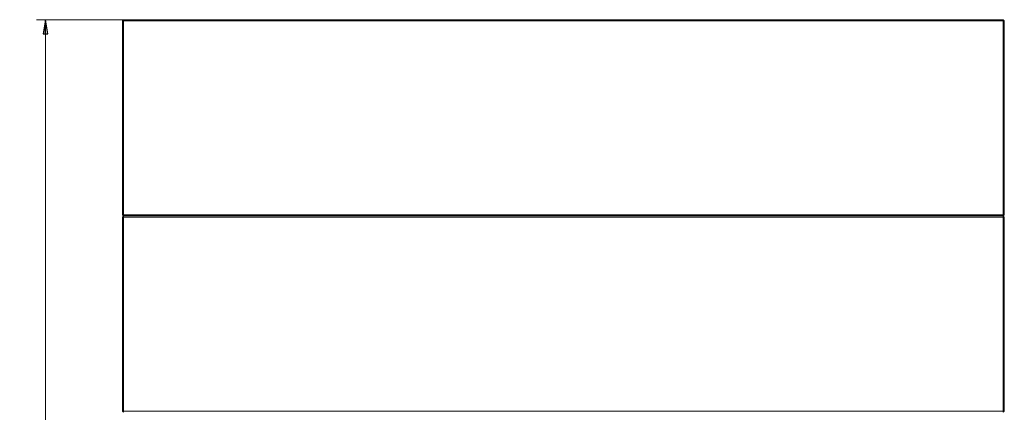
# Model space of a CAD drawing. Extents: x -5334 to -772, y 1804 to 5046.
# Drawn here: x -4042 to -2311, y 4356 to 5046 of the extents above; entities that cross this region are included whole.
import ezdxf

# ---------------------------------------------------------------- set-up
doc = ezdxf.new("R2010")
doc.units = 0
doc.header["$LTSCALE"] = 5
doc.layers.add('LAYER14', color=30, linetype='Continuous')
doc.layers.add('SLD-0', color=7, linetype='Continuous')
doc.styles.add('STANDARD-BrunnerGroßer Text', font='arial.ttf')
doc.dimstyles.new('STANDARD-Brunner-IIGroßer Text', dxfattribs={"dimscale": 5, "dimtxt": 8, "dimasz": 5, "dimexe": 3.175, "dimexo": 0, "dimgap": 0.762, "dimtad": 1, "dimdec": 0, "dimrnd": 1e-08, "dimtxsty": 'STANDARD-BrunnerGroßer Text', "dimblk": 'Filled-1', "dimcen": 0.09, "dimdle": 10, "dimclrd": 7, "dimclre": 7, "dimclrt": 7, "dimadec": 1, "dimazin": 2, "dimtfac": 0.666667, "dimtdec": 0, "dimtmove": 0, "dimatfit": 3, "dimldrblk": 'Filled-1', "dimfxl": 1, "dimtolj": 1, "dimlwd": 15, "dimlwe": 15, "dimarcsym": 0})

# ---------------------------------------------------------------- blocks, each defined once
blk = doc.blocks.new('Filled-1')
at = {"color": 0}
for p, q in [((0, 0), (-1, 0.167)), ((-1, 0.167), (-1, -0.167)), ((-1, 0), (0, 0)), ((-1, -0.167), (0, 0))]:
    blk.add_line(p, q, dxfattribs=at)
at = {"color": 0, "flags": 128}
blk.add_lwpolyline([(-1, -0.167), (0, 0), (-1, 0.167), (-1, -0.167)], dxfattribs=at)
at = {"color": 0}
blk.add_solid([(-1, -0.167), (0, 0), (-1, 0.167), (-1, -0.167)], dxfattribs=at)
blk = doc.blocks.new('*D68')
at = {"layer": 'Defpoints', "color": 0}
for p in [(-3859, 5045.8), (-3996.3, 3146.8), (-3861, 3146.8)]:
    blk.add_point(p, dxfattribs=at)
at = {"layer": 'LAYER14', "color": 7, "lineweight": 15}
for p, q in [((-3859, 5045.8), (-4012.1, 5045.8)), ((-3996.3, 5020.8), (-3996.3, 3171.8)), ((-3861, 3146.8), (-4012.1, 3146.8))]:
    blk.add_line(p, q, dxfattribs=at)
at = {"layer": 'LAYER14', "color": 7, "lineweight": 15, "xscale": 25, "yscale": 25, "zscale": 25}
for p, rotation in [((-3996.3, 5045.8), 90), ((-3996.3, 3146.8), 270)]:
    blk.add_blockref('Filled-1', p, dxfattribs=dict(at, rotation=rotation))
at = {"layer": 'LAYER14', "color": 7, "lineweight": 15, "insert": (-4040.9, 4159.9), "char_height": 40, "attachment_point": 2, "rotation": 90, "style": 'STANDARD-BrunnerGroßer Text'}
blk.add_mtext('\\A1;1899', dxfattribs=at)

msp = doc.modelspace()

# ---------------------------------------------------------------- linework, layer by layer
at = {"color": 7, "linetype": 'Continuous', "lineweight": 15}
for p, q in [((-3859, 4700.8), (-3861, 4698.8)), ((-3861, 4357.8), (-3861, 4698.8)), ((-3859, 4698.8), (-3861, 4698.8)), ((-3859, 4698.8), (-3859, 4700.8)), ((-3859, 4700.8), (-2313, 4700.8)), ((-2313, 4698.8), (-3859, 4698.8)), ((-3859, 4698.8), (-3859, 4357.8)), ((-2313, 4698.8), (-2313, 4700.8)), ((-2311, 4698.8), (-2313, 4700.8)), ((-2313, 4357.8), (-2313, 4698.8)), ((-2311, 4698.8), (-2313, 4698.8)), ((-2311, 4698.8), (-2311, 4357.8)), ((-3859, 4357.8), (-3861, 4357.8)), ((-3859, 4355.8), (-3861, 4357.8)), ((-3859, 4355.8), (-3859, 4357.8)), ((-3859, 4357.8), (-2313, 4357.8)), ((-2313, 4355.8), (-2313, 4357.8)), ((-2311, 4357.8), (-2313, 4357.8)), ((-2313, 4355.8), (-2311, 4357.8))]:
    msp.add_line(p, q, dxfattribs=at)
at = {"layer": 'SLD-0', "linetype": 'Continuous', "lineweight": 15}
for p, q in [((-3859, 5045.8), (-3861, 5043.8)), ((-3861, 5043.8), (-3859, 5043.8)), ((-3861, 4702.8), (-3861, 5043.8)), ((-3859, 5045.8), (-2313, 5045.8)), ((-3859, 5045.8), (-3859, 5043.8)), ((-2313, 5043.8), (-3859, 5043.8)), ((-3859, 5043.8), (-3859, 4702.8)), ((-2313, 5045.8), (-2313, 5043.8)), ((-2313, 5045.8), (-2311, 5043.8)), ((-2313, 4702.8), (-2313, 5043.8)), ((-2313, 5043.8), (-2311, 5043.8)), ((-2311, 5043.8), (-2311, 4702.8)), ((-3861, 4702.8), (-3859, 4700.8)), ((-3861, 4702.8), (-3859, 4702.8)), ((-3859, 4702.8), (-2313, 4702.8)), ((-3859, 4702.8), (-3859, 4700.8)), ((-2313, 4700.8), (-3859, 4700.8)), ((-2313, 4702.8), (-2313, 4700.8)), ((-2313, 4702.8), (-2311, 4702.8)), ((-2313, 4700.8), (-2311, 4702.8))]:
    msp.add_line(p, q, dxfattribs=at)

# ---------------------------------------------------------------- dimensions: what is measured, and where the dimension line sits
at = {"layer": 'LAYER14', "color": 7, "lineweight": 15}
dim = msp.add_linear_dim(base=(-3996.3, 3146.8), p1=(-3859, 5045.8), p2=(-3861, 3146.8), angle=90, dimstyle='STANDARD-Brunner-IIGroßer Text', dxfattribs=at)
dim.commit()
dim.dimension.update_dxf_attribs({"geometry": '*D68', "text_midpoint": (-3996.3, 4159.9), "dimtype": 160})

doc.saveas('drawing.dxf')
